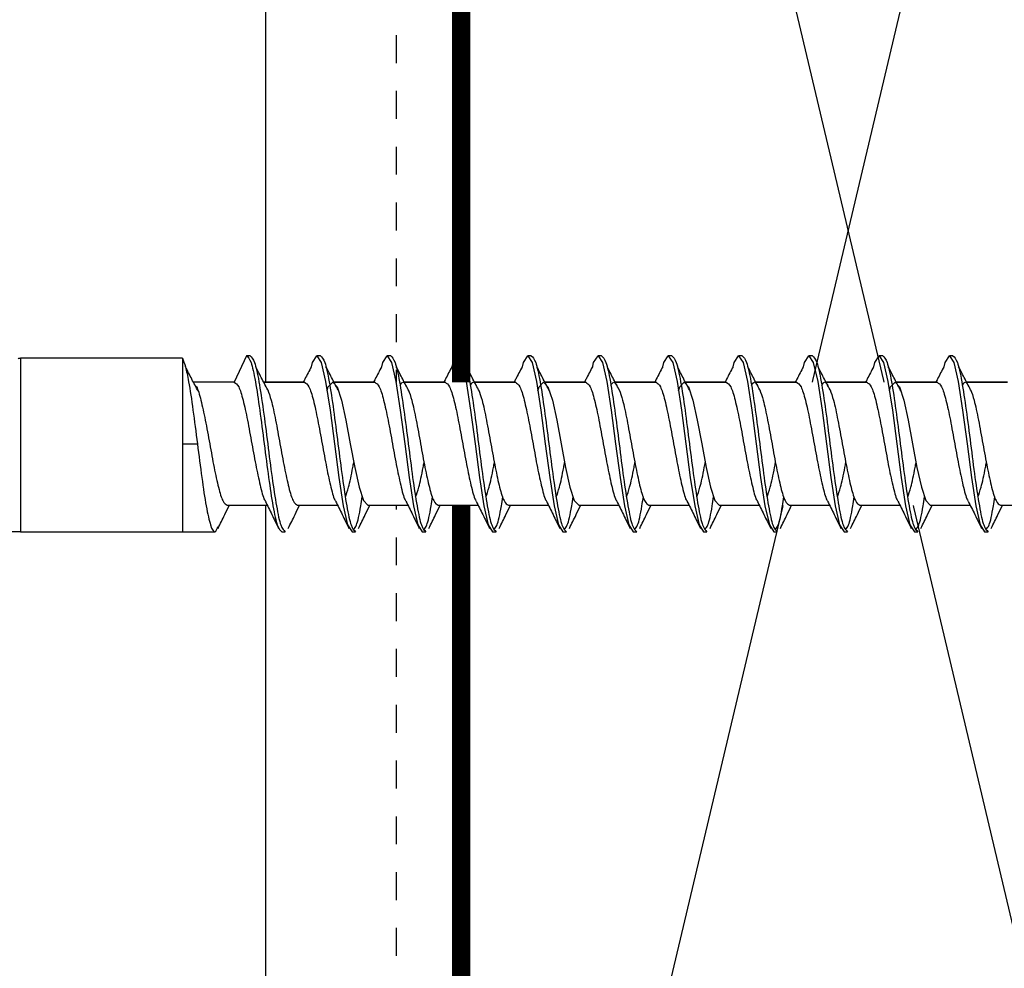
# Model space of a CAD drawing. Units: millimetres. Extents: x -352 to 397, y -486 to 304.
# Drawn here: x -25 to 31, y -137 to -83 of the extents above; entities that cross this region are included whole.
import ezdxf

# ---------------------------------------------------------------- set-up
doc = ezdxf.new("R2010")
doc.units = ezdxf.units.MM
doc.header["$LTSCALE"] = 0.5
doc.linetypes.add('Dash', pattern=[6.35, 3.175, -3.175])
doc.layers.get('DEFPOINTS').update_dxf_attribs({"color": 211})
doc.styles.add('Arial', font='arial.ttf')
doc.dimstyles.new('1 to 5.0000', dxfattribs={"dimscale": 5, "dimtxt": 2.5, "dimasz": 1.8, "dimexe": 1.8, "dimexo": 1.8, "dimgap": 1, "dimtad": 1, "dimdec": 0, "dimzin": 0, "dimdsep": 46, "dimtxsty": 'Arial', "dimblk": 'DOT', "dimcen": 1.8, "dimdle": 1.8, "dimclrd": 256, "dimclre": 256, "dimclrt": 256, "dimaunit": 1, "dimadec": 0, "dimazin": 0, "dimtfac": 1, "dimtdec": 4, "dimtofl": 0, "dimtmove": 1, "dimatfit": 3, "dimfxl": 0, "dimtolj": 1, "dimtzin": 0, "dimarcsym": 0})

# ---------------------------------------------------------------- blocks, each defined once
blk = doc.blocks.new('_Dot')
at = {"color": 0, "linetype": 'ByBlock', "lineweight": -2}
blk.add_line((-0.5, 0), (-1, 0), dxfattribs=at)
at = {"color": 0, "linetype": 'ByBlock', "lineweight": 18, "const_width": 0.5}
blk.add_lwpolyline([(-0.25, 0, 1), (0.25, 0, 1)], format="xyb", close=True, dxfattribs=at)
blk = doc.blocks.new('*D17')
at = {"linetype": 'Continuous', "lineweight": -2}
for p, q in [((156.193, 22.807), (190.193, 22.807)), ((181.193, 13.807), (181.193, -93.193)), ((156.193, -102.193), (190.193, -102.193))]:
    blk.add_line(p, q, dxfattribs=at)
at = {"layer": 'DEFPOINTS', "color": 0, "linetype": 'Continuous', "lineweight": -3}
for p in [(-48.133, 22.807), (-110.228, -102.193), (181.193, -102.193)]:
    blk.add_point(p, dxfattribs=at)
at = {"linetype": 'Continuous', "lineweight": -2, "xscale": 9, "yscale": 9, "zscale": 9}
for p, rotation in [((181.193, 22.807), 90), ((181.193, -102.193), 270)]:
    blk.add_blockref('_Dot', p, dxfattribs=dict(at, rotation=rotation))
at = {"linetype": 'Continuous', "lineweight": -3, "insert": (169.811, -39.693), "char_height": 12.5, "attachment_point": 5, "rotation": 90, "style": 'Arial'}
blk.add_mtext('\\A1;125mm', dxfattribs=at)
blk = doc.blocks.new('*D21')
at = {"linetype": 'Continuous', "lineweight": -2}
for p, q in [((-119.228, 30.5), (-153.228, 30.5)), ((-144.228, 21.5), (-144.228, -120.5)), ((-119.228, -129.5), (-153.228, -129.5))]:
    blk.add_line(p, q, dxfattribs=at)
at = {"layer": 'DEFPOINTS', "color": 0, "linetype": 'Continuous', "lineweight": -3}
for p in [(-7.073, 30.5), (-144.228, -129.5), (-61.696, -129.5)]:
    blk.add_point(p, dxfattribs=at)
at = {"linetype": 'Continuous', "lineweight": -2, "xscale": 9, "yscale": 9, "zscale": 9}
for p, rotation in [((-144.228, 30.5), 90), ((-144.228, -129.5), 270)]:
    blk.add_blockref('_Dot', p, dxfattribs=dict(at, rotation=rotation))
at = {"linetype": 'Continuous', "lineweight": -3, "insert": (-155.615, -49.5), "char_height": 12.5, "attachment_point": 5, "rotation": 90, "style": 'Arial'}
blk.add_mtext('\\A1;163mm', dxfattribs=at)

msp = doc.modelspace()

# ---------------------------------------------------------------- linework, layer by layer
at = {"linetype": 'Dash', "lineweight": -3}
msp.add_line((-3.202, -364.879), (-3.202, 13.752), dxfattribs=at)
at = {"linetype": 'Continuous', "lineweight": -3}
for points in [[(-30.375, -365), (-30.375, 17.857), (-10.646, 17.857), (-10.646, -365)], [(45, 0), (0, -190)], [(0, 0), (45, -190)]]:
    msp.add_lwpolyline(points, dxfattribs=at)
msp.add_lwpolyline([(0, -190), (45, -190), (45, 0), (0, 0)], close=True, dxfattribs=at)
at = {"linetype": 'Continuous', "lineweight": -3, "const_width": 1}
msp.add_lwpolyline([(0.5, -189.5), (44.5, -189.5), (44.5, -0.5), (0.5, -0.5)], close=True, dxfattribs=at)

# ---------------------------------------------------------------- next in the draw order: wipeouts: each hides what was drawn before it
at = {"linetype": 'Continuous'}
msp.add_wipeout([(-14.746, -103.643), (63.492, -103.643), (63.492, -110.643), (-12.705, -110.643), (-13.573, -112.143), (-24.594, -112.143), (-24.594, -102.273), (-15.379, -102.273)], dxfattribs=at)

# ---------------------------------------------------------------- next in the draw order: linework, layer by layer
for p, q in [((-15.379, -102.273), (-24.594, -102.273)), ((-7.524, -102.143), (-7.724, -102.143)), ((-3.524, -102.143), (-3.724, -102.143)), ((0.476, -102.143), (0.276, -102.143)), ((4.476, -102.143), (4.276, -102.143)), ((8.476, -102.143), (8.276, -102.143)), ((12.476, -102.143), (12.276, -102.143)), ((16.476, -102.143), (16.276, -102.143)), ((20.476, -102.143), (20.276, -102.143)), ((24.476, -102.143), (24.276, -102.143)), ((28.476, -102.143), (28.276, -102.143)), ((-15.379, -107.143), (-14.524, -107.143)), ((-12.824, -110.643), (-10.543, -110.643)), ((-8.824, -110.643), (-6.543, -110.643)), ((-0.824, -110.643), (1.457, -110.643)), ((3.176, -110.643), (5.457, -110.643)), ((11.176, -110.643), (13.457, -110.643)), ((19.176, -110.643), (21.457, -110.643)), ((23.176, -110.643), (25.457, -110.643)), ((31.176, -110.643), (33.457, -110.643)), ((-24.594, -112.143), (-15.379, -112.143)), ((-9.724, -112.143), (-9.524, -112.143))]:
    msp.add_line(p, q)
for points in [[(-24.716, -102.314), (-24.678, -102.273), (-24.594, -102.273), (-24.594, -112.143), (-25.373, -112.143)], [(-15.379, -102.273), (-15.379, -112.143), (-13.524, -112.143)], [(-11.524, -102.143), (-11.724, -102.143), (-12.424, -103.643), (-14.746, -103.643)], [(-8.046, -102.831), (-7.975, -102.525), (-7.724, -102.143), (-7.473, -102.525), (-7.224, -103.607), (-6.975, -105.227), (-6.724, -107.143), (-6.473, -109.059), (-6.224, -110.678), (-5.975, -111.761), (-5.724, -112.143), (-5.524, -112.143)], [(-4.046, -102.831), (-3.975, -102.525), (-3.724, -102.143), (-3.473, -102.525), (-3.224, -103.607), (-2.975, -105.227), (-2.724, -107.143), (-2.473, -109.059), (-2.224, -110.678), (-1.975, -111.761), (-1.724, -112.143), (-1.524, -112.143)], [(-0.046, -102.831), (0.025, -102.525), (0.276, -102.143), (0.527, -102.525), (0.776, -103.607), (1.025, -105.227), (1.276, -107.143), (1.527, -109.059), (1.776, -110.678), (2.025, -111.761), (2.276, -112.143), (2.476, -112.143)], [(3.954, -102.831), (4.025, -102.525), (4.276, -102.143), (4.527, -102.525), (4.776, -103.607), (5.025, -105.227), (5.276, -107.143), (5.527, -109.059), (5.776, -110.678), (6.025, -111.761), (6.276, -112.143), (6.476, -112.143)], [(7.954, -102.831), (8.025, -102.525), (8.276, -102.143), (8.527, -102.525), (8.776, -103.607), (9.025, -105.227), (9.276, -107.143), (9.527, -109.059), (9.776, -110.678), (10.025, -111.761), (10.276, -112.143), (10.476, -112.143)], [(11.954, -102.831), (12.025, -102.525), (12.276, -102.143), (12.527, -102.525), (12.776, -103.607), (13.025, -105.227), (13.276, -107.143), (13.527, -109.059), (13.776, -110.678), (14.025, -111.761), (14.276, -112.143), (14.476, -112.143)], [(15.954, -102.831), (16.025, -102.525), (16.276, -102.143), (16.527, -102.525), (16.776, -103.607), (17.025, -105.227), (17.276, -107.143), (17.527, -109.059), (17.776, -110.678), (18.025, -111.761), (18.276, -112.143), (18.476, -112.143)], [(19.954, -102.831), (20.025, -102.525), (20.276, -102.143), (20.527, -102.525), (20.776, -103.607), (21.025, -105.227), (21.276, -107.143), (21.527, -109.059), (21.776, -110.678), (22.025, -111.761), (22.276, -112.143), (22.476, -112.143)], [(23.954, -102.831), (24.025, -102.525), (24.276, -102.143), (24.527, -102.525), (24.776, -103.607), (25.025, -105.227), (25.276, -107.143), (25.527, -109.059), (25.776, -110.678), (26.025, -111.761), (26.276, -112.143), (26.476, -112.143)], [(27.954, -102.831), (28.025, -102.525), (28.276, -102.143), (28.527, -102.525), (28.776, -103.607), (29.025, -105.227), (29.276, -107.143), (29.527, -109.059), (29.776, -110.678), (30.025, -111.761), (30.276, -112.143), (30.476, -112.143)], [(-10.646, -103.833), (-10.746, -103.643), (-8.424, -103.643), (-10.746, -103.643)], [(-7.145, -104.122), (-7.075, -103.91), (-6.824, -103.643), (-6.573, -103.91), (-6.324, -104.668), (-6.075, -105.802), (-5.824, -107.143), (-5.573, -108.484), (-5.324, -109.618), (-5.075, -110.376), (-4.824, -110.643), (-2.543, -110.643)], [(4.855, -104.122), (4.925, -103.91), (5.176, -103.643), (5.427, -103.91), (5.676, -104.668), (5.925, -105.802), (6.176, -107.143), (6.427, -108.484), (6.676, -109.618), (6.925, -110.376), (7.176, -110.643), (9.457, -110.643)], [(12.855, -104.122), (12.925, -103.91), (13.176, -103.643), (13.427, -103.91), (13.676, -104.668), (13.925, -105.802), (14.176, -107.143), (14.427, -108.484), (14.676, -109.618), (14.925, -110.376), (15.176, -110.643), (17.457, -110.643)], [(24.855, -104.122), (24.925, -103.91), (25.176, -103.643), (25.427, -103.91), (25.676, -104.668), (25.925, -105.802), (26.176, -107.143), (26.427, -108.484), (26.676, -109.618), (26.925, -110.376), (27.176, -110.643), (29.457, -110.643)]]:
    msp.add_lwpolyline(points)
for points in [[(-6.746, -103.643), (-4.424, -103.643)], [(-2.746, -103.643), (-0.424, -103.643)], [(1.254, -103.643), (3.576, -103.643)], [(5.254, -103.643), (7.576, -103.643)], [(9.254, -103.643), (11.576, -103.643)], [(13.254, -103.643), (15.576, -103.643)], [(17.254, -103.643), (19.576, -103.643)], [(21.254, -103.643), (23.576, -103.643)], [(25.254, -103.643), (27.576, -103.643)], [(29.254, -103.643), (31.576, -103.643)]]:
    msp.add_lwpolyline(points, close=True)
for points, knots in [([(-15.379, -102.273), (-15.32, -102.415), (-15.201, -102.698), (-15, -103.681), (-14.775, -105.177), (-14.524, -107.144), (-14.273, -109.106), (-14.024, -110.775), (-13.775, -111.865), (-13.548, -112.29), (-13.406, -111.995), (-13.346, -111.873)], [0, 0, 0, 0, 0.087577, 0.174983, 0.297769, 0.420915, 0.54406, 0.666846, 0.789632, 0.912778, 1, 1, 1, 1]), ([(-11.724, -102.143), (-11.64, -102.218), (-11.473, -102.369), (-11.224, -103.525), (-10.975, -105.176), (-10.724, -107.143), (-10.473, -109.109), (-10.224, -110.761), (-9.975, -111.917), (-9.808, -112.068), (-9.724, -112.143)], [0, 0, 0, 0, 0.125183, 0.25, 0.374817, 0.5, 0.625183, 0.75, 0.874817, 1, 1, 1, 1]), ([(-11.524, -102.143), (-11.44, -102.218), (-11.273, -102.369), (-11.024, -103.525), (-10.775, -105.176), (-10.524, -107.143), (-10.273, -109.109), (-10.024, -110.761), (-9.775, -111.917), (-9.608, -112.068), (-9.524, -112.143)], [0, 0, 0, 0, 0.125183, 0.25, 0.374817, 0.5, 0.625183, 0.75, 0.874817, 1, 1, 1, 1]), ([(-7.524, -102.143), (-7.44, -102.218), (-7.273, -102.369), (-7.024, -103.525), (-6.775, -105.176), (-6.524, -107.143), (-6.273, -109.109), (-6.024, -110.761), (-5.775, -111.917), (-5.608, -112.068), (-5.524, -112.143)], [0, 0, 0, 0, 0.125183, 0.25, 0.374817, 0.5, 0.625183, 0.75, 0.874817, 1, 1, 1, 1]), ([(-3.524, -102.143), (-3.44, -102.218), (-3.273, -102.369), (-3.024, -103.525), (-2.775, -105.176), (-2.524, -107.143), (-2.273, -109.109), (-2.024, -110.761), (-1.775, -111.917), (-1.608, -112.068), (-1.524, -112.143)], [0, 0, 0, 0, 0.125183, 0.25, 0.374817, 0.5, 0.625183, 0.75, 0.874817, 1, 1, 1, 1]), ([(0.476, -102.143), (0.56, -102.218), (0.727, -102.369), (0.976, -103.525), (1.225, -105.176), (1.476, -107.143), (1.727, -109.109), (1.976, -110.761), (2.225, -111.917), (2.392, -112.068), (2.476, -112.143)], [0, 0, 0, 0, 0.125183, 0.25, 0.374817, 0.5, 0.625183, 0.75, 0.874817, 1, 1, 1, 1]), ([(4.476, -102.143), (4.56, -102.218), (4.727, -102.369), (4.976, -103.525), (5.225, -105.176), (5.476, -107.143), (5.727, -109.109), (5.976, -110.761), (6.225, -111.917), (6.392, -112.068), (6.476, -112.143)], [0, 0, 0, 0, 0.125183, 0.25, 0.374817, 0.5, 0.625183, 0.75, 0.874817, 1, 1, 1, 1]), ([(8.476, -102.143), (8.56, -102.218), (8.727, -102.369), (8.976, -103.525), (9.225, -105.176), (9.476, -107.143), (9.727, -109.109), (9.976, -110.761), (10.225, -111.917), (10.392, -112.068), (10.476, -112.143)], [0, 0, 0, 0, 0.125183, 0.25, 0.374817, 0.5, 0.625183, 0.75, 0.874817, 1, 1, 1, 1]), ([(12.476, -102.143), (12.56, -102.218), (12.727, -102.369), (12.976, -103.525), (13.225, -105.176), (13.476, -107.143), (13.727, -109.109), (13.976, -110.761), (14.225, -111.917), (14.392, -112.068), (14.476, -112.143)], [0, 0, 0, 0, 0.125183, 0.25, 0.374817, 0.5, 0.625183, 0.75, 0.874817, 1, 1, 1, 1]), ([(16.476, -102.143), (16.56, -102.218), (16.727, -102.369), (16.976, -103.525), (17.225, -105.176), (17.476, -107.143), (17.727, -109.109), (17.976, -110.761), (18.225, -111.917), (18.392, -112.068), (18.476, -112.143)], [0, 0, 0, 0, 0.125183, 0.25, 0.374817, 0.5, 0.625183, 0.75, 0.874817, 1, 1, 1, 1]), ([(20.476, -102.143), (20.56, -102.218), (20.727, -102.369), (20.976, -103.525), (21.225, -105.176), (21.476, -107.143), (21.727, -109.109), (21.976, -110.761), (22.225, -111.917), (22.392, -112.068), (22.476, -112.143)], [0, 0, 0, 0, 0.125183, 0.25, 0.374817, 0.5, 0.625183, 0.75, 0.874817, 1, 1, 1, 1]), ([(24.476, -102.143), (24.56, -102.218), (24.727, -102.369), (24.976, -103.525), (25.225, -105.176), (25.476, -107.143), (25.727, -109.109), (25.976, -110.761), (26.225, -111.917), (26.392, -112.068), (26.476, -112.143)], [0, 0, 0, 0, 0.125183, 0.25, 0.374817, 0.5, 0.625183, 0.75, 0.874817, 1, 1, 1, 1]), ([(28.476, -102.143), (28.56, -102.218), (28.727, -102.369), (28.976, -103.525), (29.225, -105.176), (29.476, -107.143), (29.727, -109.109), (29.976, -110.761), (30.225, -111.917), (30.392, -112.068), (30.476, -112.143)], [0, 0, 0, 0, 0.125183, 0.25, 0.374817, 0.5, 0.625183, 0.75, 0.874817, 1, 1, 1, 1]), ([(-14.476, -104.155), (-14.597, -103.926), (-14.841, -103.467), (-15.083, -102.994), (-15.205, -102.758)], [0, 0, 0, 0, 0.499388, 1, 1, 1, 1]), ([(-10.476, -104.155), (-10.597, -103.926), (-10.841, -103.467), (-11.083, -102.994), (-11.205, -102.758)], [0, 0, 0, 0, 0.499388, 1, 1, 1, 1]), ([(-8.043, -102.758), (-8.165, -102.995), (-8.318, -103.293), (-8.471, -103.583), (-8.502, -103.643)], [0, 0, 0, 0, 0.794668, 1, 1, 1, 1]), ([(-6.476, -104.155), (-6.597, -103.926), (-6.841, -103.467), (-7.083, -102.994), (-7.205, -102.758)], [0, 0, 0, 0, 0.499388, 1, 1, 1, 1]), ([(-4.043, -102.758), (-4.165, -102.995), (-4.318, -103.293), (-4.471, -103.583), (-4.502, -103.643)], [0, 0, 0, 0, 0.794668, 1, 1, 1, 1]), ([(-2.476, -104.155), (-2.597, -103.926), (-2.841, -103.467), (-3.083, -102.994), (-3.205, -102.758)], [0, 0, 0, 0, 0.499388, 1, 1, 1, 1]), ([(-0.043, -102.758), (-0.165, -102.995), (-0.318, -103.293), (-0.471, -103.583), (-0.502, -103.643)], [0, 0, 0, 0, 0.7946693, 1, 1, 1, 1]), ([(1.524, -104.155), (1.403, -103.926), (1.159, -103.467), (0.917, -102.994), (0.795, -102.758)], [0, 0, 0, 0, 0.499387, 1, 1, 1, 1]), ([(3.957, -102.758), (3.835, -102.995), (3.682, -103.293), (3.529, -103.583), (3.498, -103.643)], [0, 0, 0, 0, 0.7946693, 1, 1, 1, 1]), ([(5.524, -104.155), (5.403, -103.926), (5.159, -103.467), (4.917, -102.994), (4.795, -102.758)], [0, 0, 0, 0, 0.499388, 1, 1, 1, 1]), ([(7.957, -102.758), (7.835, -102.995), (7.682, -103.293), (7.529, -103.583), (7.498, -103.643)], [0, 0, 0, 0, 0.794668, 1, 1, 1, 1]), ([(9.524, -104.155), (9.403, -103.926), (9.159, -103.467), (8.917, -102.994), (8.795, -102.758)], [0, 0, 0, 0, 0.499388, 1, 1, 1, 1]), ([(11.957, -102.758), (11.835, -102.995), (11.682, -103.293), (11.529, -103.583), (11.498, -103.643)], [0, 0, 0, 0, 0.794668, 1, 1, 1, 1]), ([(13.524, -104.155), (13.403, -103.926), (13.159, -103.467), (12.917, -102.994), (12.795, -102.758)], [0, 0, 0, 0, 0.499388, 1, 1, 1, 1]), ([(15.957, -102.758), (15.835, -102.995), (15.682, -103.293), (15.529, -103.583), (15.498, -103.643)], [0, 0, 0, 0, 0.7946696, 1, 1, 1, 1]), ([(17.524, -104.155), (17.403, -103.926), (17.159, -103.467), (16.917, -102.994), (16.795, -102.758)], [0, 0, 0, 0, 0.499388, 1, 1, 1, 1]), ([(19.957, -102.758), (19.835, -102.995), (19.682, -103.293), (19.529, -103.583), (19.498, -103.643)], [0, 0, 0, 0, 0.7946696, 1, 1, 1, 1]), ([(21.524, -104.155), (21.403, -103.926), (21.159, -103.467), (20.917, -102.994), (20.795, -102.758)], [0, 0, 0, 0, 0.499388, 1, 1, 1, 1]), ([(23.957, -102.758), (23.835, -102.995), (23.682, -103.293), (23.529, -103.583), (23.498, -103.643)], [0, 0, 0, 0, 0.794669, 1, 1, 1, 1]), ([(25.524, -104.155), (25.403, -103.926), (25.159, -103.467), (24.917, -102.994), (24.795, -102.758)], [0, 0, 0, 0, 0.499387, 1, 1, 1, 1]), ([(27.957, -102.758), (27.835, -102.995), (27.682, -103.293), (27.529, -103.583), (27.498, -103.643)], [0, 0, 0, 0, 0.794669, 1, 1, 1, 1]), ([(29.524, -104.155), (29.403, -103.926), (29.159, -103.467), (28.917, -102.994), (28.795, -102.758)], [0, 0, 0, 0, 0.499387, 1, 1, 1, 1]), ([(-12.424, -103.643), (-12.34, -103.696), (-12.173, -103.801), (-11.924, -104.61), (-11.675, -105.767), (-11.424, -107.141), (-11.173, -108.527), (-10.924, -109.646), (-10.754, -110.297), (-10.665, -110.387), (-10.66, -110.392)], [0, 0, 0, 0, 0.141867, 0.283306, 0.424746, 0.566612, 0.708479, 0.849918, 0.991358, 1, 1, 1, 1]), ([(-8.424, -103.643), (-8.34, -103.696), (-8.173, -103.801), (-7.924, -104.61), (-7.675, -105.767), (-7.424, -107.141), (-7.173, -108.527), (-6.924, -109.646), (-6.754, -110.297), (-6.665, -110.387), (-6.66, -110.392)], [0, 0, 0, 0, 0.141867, 0.283306, 0.424746, 0.566612, 0.708479, 0.849918, 0.991358, 1, 1, 1, 1]), ([(-4.424, -103.643), (-4.34, -103.696), (-4.173, -103.801), (-3.924, -104.61), (-3.675, -105.767), (-3.424, -107.141), (-3.173, -108.527), (-2.924, -109.646), (-2.754, -110.297), (-2.665, -110.387), (-2.66, -110.392)], [0, 0, 0, 0, 0.141867, 0.283306, 0.424746, 0.566612, 0.708479, 0.849918, 0.991358, 1, 1, 1, 1]), ([(-2.991, -103.821), (-2.936, -103.733), (-2.82, -103.551), (-2.705, -103.737), (-2.646, -103.833)], [0, 0, 0, 0, 0.483755, 1, 1, 1, 1]), ([(-0.424, -103.643), (-0.34, -103.696), (-0.173, -103.801), (0.076, -104.61), (0.325, -105.767), (0.576, -107.141), (0.827, -108.527), (1.076, -109.646), (1.246, -110.297), (1.335, -110.387), (1.34, -110.392)], [0, 0, 0, 0, 0.141867, 0.283306, 0.424746, 0.566612, 0.708479, 0.849918, 0.991358, 1, 1, 1, 1]), ([(1.009, -103.821), (1.064, -103.733), (1.18, -103.551), (1.295, -103.737), (1.354, -103.833)], [0, 0, 0, 0, 0.4837545, 1, 1, 1, 1]), ([(3.576, -103.643), (3.66, -103.696), (3.827, -103.801), (4.076, -104.61), (4.325, -105.767), (4.576, -107.141), (4.827, -108.527), (5.076, -109.646), (5.246, -110.297), (5.335, -110.387), (5.34, -110.392)], [0, 0, 0, 0, 0.141867, 0.283306, 0.424746, 0.566612, 0.708479, 0.849918, 0.991358, 1, 1, 1, 1]), ([(7.576, -103.643), (7.66, -103.696), (7.827, -103.801), (8.076, -104.61), (8.325, -105.767), (8.576, -107.141), (8.827, -108.527), (9.076, -109.646), (9.246, -110.297), (9.335, -110.387), (9.34, -110.392)], [0, 0, 0, 0, 0.141867, 0.283306, 0.424746, 0.566612, 0.708479, 0.849918, 0.991358, 1, 1, 1, 1]), ([(9.009, -103.821), (9.064, -103.733), (9.18, -103.551), (9.295, -103.737), (9.354, -103.833)], [0, 0, 0, 0, 0.483755, 1, 1, 1, 1]), ([(11.576, -103.643), (11.66, -103.696), (11.827, -103.801), (12.076, -104.61), (12.325, -105.767), (12.576, -107.141), (12.827, -108.527), (13.076, -109.646), (13.246, -110.297), (13.335, -110.387), (13.34, -110.392)], [0, 0, 0, 0, 0.1418669, 0.2833061, 0.4247457, 0.5666122, 0.7084794, 0.8499183, 0.991358, 1, 1, 1, 1]), ([(15.576, -103.643), (15.66, -103.696), (15.827, -103.801), (16.076, -104.61), (16.325, -105.767), (16.576, -107.141), (16.827, -108.527), (17.076, -109.646), (17.246, -110.297), (17.335, -110.387), (17.34, -110.392)], [0, 0, 0, 0, 0.141867, 0.283306, 0.424746, 0.566612, 0.708479, 0.849918, 0.991358, 1, 1, 1, 1]), ([(17.009, -103.821), (17.064, -103.733), (17.18, -103.551), (17.295, -103.737), (17.354, -103.833)], [0, 0, 0, 0, 0.483755, 1, 1, 1, 1]), ([(19.576, -103.643), (19.66, -103.696), (19.827, -103.801), (20.076, -104.61), (20.325, -105.767), (20.576, -107.141), (20.827, -108.527), (21.076, -109.646), (21.246, -110.297), (21.335, -110.387), (21.34, -110.392)], [0, 0, 0, 0, 0.141867, 0.283306, 0.424746, 0.566612, 0.708479, 0.849918, 0.991358, 1, 1, 1, 1]), ([(21.009, -103.821), (21.064, -103.733), (21.18, -103.551), (21.295, -103.737), (21.354, -103.833)], [0, 0, 0, 0, 0.483755, 1, 1, 1, 1]), ([(23.576, -103.643), (23.66, -103.696), (23.827, -103.801), (24.076, -104.61), (24.325, -105.767), (24.576, -107.141), (24.827, -108.527), (25.076, -109.646), (25.246, -110.297), (25.335, -110.387), (25.34, -110.392)], [0, 0, 0, 0, 0.1418669, 0.2833061, 0.4247457, 0.5666122, 0.7084794, 0.8499184, 0.991358, 1, 1, 1, 1]), ([(27.576, -103.643), (27.66, -103.696), (27.827, -103.801), (28.076, -104.61), (28.325, -105.767), (28.576, -107.141), (28.827, -108.527), (29.076, -109.646), (29.246, -110.297), (29.335, -110.387), (29.34, -110.392)], [0, 0, 0, 0, 0.141867, 0.283306, 0.424746, 0.566612, 0.708479, 0.849918, 0.991358, 1, 1, 1, 1]), ([(29.009, -103.821), (29.064, -103.733), (29.18, -103.551), (29.295, -103.737), (29.354, -103.833)], [0, 0, 0, 0, 0.483755, 1, 1, 1, 1]), ([(-14.646, -103.833), (-14.621, -103.854), (-14.514, -103.946), (-14.324, -104.628), (-14.075, -105.762), (-13.824, -107.144), (-13.573, -108.519), (-13.324, -109.676), (-13.075, -110.485), (-12.908, -110.59), (-12.824, -110.643)], [0, 0, 0, 0, 0.039764, 0.176763, 0.313762, 0.451175, 0.588589, 0.725588, 0.862587, 1, 1, 1, 1]), ([(-10.521, -104.07), (-10.455, -104.249), (-10.307, -104.655), (-10.075, -105.777), (-9.824, -107.14), (-9.573, -108.52), (-9.324, -109.675), (-9.075, -110.485), (-8.908, -110.59), (-8.824, -110.643)], [0, 0, 0, 0, 0.116064, 0.263165, 0.410709, 0.558255, 0.705355, 0.852455, 1, 1, 1, 1]), ([(-2.521, -104.07), (-2.455, -104.249), (-2.307, -104.655), (-2.075, -105.777), (-1.824, -107.14), (-1.573, -108.52), (-1.324, -109.675), (-1.075, -110.485), (-0.908, -110.59), (-0.824, -110.643)], [0, 0, 0, 0, 0.116064, 0.263165, 0.410709, 0.558255, 0.705355, 0.852455, 1, 1, 1, 1]), ([(1.479, -104.07), (1.545, -104.249), (1.693, -104.655), (1.925, -105.777), (2.176, -107.14), (2.427, -108.52), (2.676, -109.675), (2.925, -110.485), (3.092, -110.59), (3.176, -110.643)], [0, 0, 0, 0, 0.116064, 0.263165, 0.410709, 0.558255, 0.705355, 0.852455, 1, 1, 1, 1]), ([(9.479, -104.07), (9.545, -104.249), (9.693, -104.655), (9.925, -105.777), (10.176, -107.14), (10.427, -108.52), (10.676, -109.675), (10.925, -110.485), (11.092, -110.59), (11.176, -110.643)], [0, 0, 0, 0, 0.116064, 0.263165, 0.410709, 0.558255, 0.705355, 0.852455, 1, 1, 1, 1]), ([(17.479, -104.07), (17.545, -104.249), (17.693, -104.655), (17.925, -105.777), (18.176, -107.14), (18.427, -108.52), (18.676, -109.675), (18.925, -110.485), (19.092, -110.59), (19.176, -110.643)], [0, 0, 0, 0, 0.116064, 0.2631646, 0.4107093, 0.5582546, 0.7053545, 0.8524551, 1, 1, 1, 1]), ([(21.479, -104.07), (21.545, -104.249), (21.693, -104.655), (21.925, -105.777), (22.176, -107.14), (22.427, -108.52), (22.676, -109.675), (22.925, -110.485), (23.092, -110.59), (23.176, -110.643)], [0, 0, 0, 0, 0.116064, 0.263165, 0.410709, 0.558255, 0.705354, 0.852455, 1, 1, 1, 1]), ([(29.479, -104.07), (29.545, -104.249), (29.693, -104.655), (29.925, -105.777), (30.176, -107.14), (30.427, -108.52), (30.676, -109.675), (30.925, -110.485), (31.092, -110.59), (31.176, -110.643)], [0, 0, 0, 0, 0.116064, 0.263165, 0.410709, 0.558254, 0.705354, 0.852455, 1, 1, 1, 1]), ([(-6.103, -110.163), (-6.044, -109.998), (-5.901, -109.603), (-5.742, -108.843), (-5.641, -108.303), (-5.624, -108.211)], [0, 0, 0, 0, 0.374142, 0.893934, 1, 1, 1, 1]), ([(-2.103, -110.163), (-2.044, -109.998), (-1.901, -109.603), (-1.742, -108.843), (-1.641, -108.303), (-1.624, -108.211)], [0, 0, 0, 0, 0.374142, 0.893934, 1, 1, 1, 1]), ([(1.897, -110.163), (1.956, -109.998), (2.099, -109.603), (2.258, -108.843), (2.359, -108.303), (2.376, -108.211)], [0, 0, 0, 0, 0.3741422, 0.8939342, 1, 1, 1, 1]), ([(5.897, -110.163), (5.956, -109.998), (6.099, -109.603), (6.258, -108.843), (6.359, -108.303), (6.376, -108.211)], [0, 0, 0, 0, 0.374142, 0.893934, 1, 1, 1, 1]), ([(9.897, -110.163), (9.956, -109.998), (10.099, -109.603), (10.258, -108.843), (10.359, -108.303), (10.376, -108.211)], [0, 0, 0, 0, 0.374142, 0.893934, 1, 1, 1, 1]), ([(13.897, -110.163), (13.956, -109.998), (14.099, -109.603), (14.258, -108.843), (14.359, -108.303), (14.376, -108.211)], [0, 0, 0, 0, 0.374142, 0.893934, 1, 1, 1, 1]), ([(17.897, -110.163), (17.956, -109.998), (18.099, -109.603), (18.258, -108.843), (18.359, -108.303), (18.376, -108.211)], [0, 0, 0, 0, 0.374142, 0.893934, 1, 1, 1, 1]), ([(21.897, -110.163), (21.956, -109.998), (22.099, -109.603), (22.258, -108.843), (22.359, -108.303), (22.376, -108.211)], [0, 0, 0, 0, 0.374142, 0.893934, 1, 1, 1, 1]), ([(25.897, -110.163), (25.956, -109.998), (26.099, -109.603), (26.258, -108.843), (26.359, -108.303), (26.376, -108.211)], [0, 0, 0, 0, 0.374142, 0.893934, 1, 1, 1, 1]), ([(29.897, -110.163), (29.956, -109.998), (30.099, -109.603), (30.258, -108.843), (30.359, -108.303), (30.376, -108.211)], [0, 0, 0, 0, 0.374142, 0.893934, 1, 1, 1, 1]), ([(-5.629, -111.998), (-5.577, -111.942), (-5.441, -111.794), (-5.281, -111.07), (-5.171, -110.34), (-5.145, -110.163)], [0, 0, 0, 0, 0.320723, 0.836086, 1, 1, 1, 1]), ([(-1.629, -111.998), (-1.577, -111.942), (-1.441, -111.794), (-1.281, -111.07), (-1.171, -110.34), (-1.145, -110.163)], [0, 0, 0, 0, 0.320723, 0.836086, 1, 1, 1, 1]), ([(2.371, -111.998), (2.423, -111.942), (2.559, -111.794), (2.719, -111.07), (2.829, -110.34), (2.855, -110.163)], [0, 0, 0, 0, 0.3207229, 0.8360858, 1, 1, 1, 1]), ([(6.371, -111.998), (6.423, -111.942), (6.559, -111.794), (6.719, -111.07), (6.829, -110.34), (6.855, -110.163)], [0, 0, 0, 0, 0.320723, 0.836086, 1, 1, 1, 1]), ([(10.371, -111.998), (10.423, -111.942), (10.559, -111.794), (10.719, -111.07), (10.829, -110.34), (10.855, -110.163)], [0, 0, 0, 0, 0.320723, 0.836086, 1, 1, 1, 1]), ([(14.376, -111.991), (14.426, -111.936), (14.56, -111.789), (14.719, -111.07), (14.829, -110.34), (14.855, -110.163)], [0, 0, 0, 0, 0.314062, 0.834479, 1, 1, 1, 1]), ([(18.371, -111.998), (18.423, -111.942), (18.559, -111.794), (18.719, -111.07), (18.829, -110.34), (18.855, -110.163)], [0, 0, 0, 0, 0.320723, 0.836086, 1, 1, 1, 1]), ([(22.371, -111.998), (22.423, -111.942), (22.559, -111.794), (22.719, -111.07), (22.829, -110.34), (22.855, -110.163)], [0, 0, 0, 0, 0.320723, 0.836086, 1, 1, 1, 1]), ([(26.376, -111.991), (26.426, -111.936), (26.56, -111.789), (26.719, -111.07), (26.829, -110.34), (26.855, -110.163)], [0, 0, 0, 0, 0.314062, 0.834479, 1, 1, 1, 1]), ([(30.371, -111.998), (30.423, -111.942), (30.559, -111.794), (30.719, -111.07), (30.829, -110.34), (30.855, -110.163)], [0, 0, 0, 0, 0.320723, 0.836086, 1, 1, 1, 1]), ([(-13.349, -111.955), (-13.222, -111.694), (-13.009, -111.254), (-12.793, -110.819), (-12.705, -110.643)], [0, 0, 0, 0, 0.594774, 1, 1, 1, 1]), ([(-10.662, -110.403), (-10.534, -110.659), (-10.278, -111.174), (-10.026, -111.694), (-9.899, -111.955)], [0, 0, 0, 0, 0.497439, 1, 1, 1, 1]), ([(-9.349, -111.955), (-9.222, -111.694), (-9.009, -111.254), (-8.793, -110.819), (-8.705, -110.643)], [0, 0, 0, 0, 0.594774, 1, 1, 1, 1]), ([(-6.662, -110.403), (-6.534, -110.659), (-6.278, -111.174), (-6.026, -111.694), (-5.899, -111.955)], [0, 0, 0, 0, 0.497439, 1, 1, 1, 1]), ([(-5.349, -111.955), (-5.222, -111.694), (-5.009, -111.254), (-4.793, -110.819), (-4.705, -110.643)], [0, 0, 0, 0, 0.594774, 1, 1, 1, 1]), ([(-2.662, -110.403), (-2.534, -110.659), (-2.278, -111.174), (-2.026, -111.694), (-1.899, -111.955)], [0, 0, 0, 0, 0.497439, 1, 1, 1, 1]), ([(-1.349, -111.955), (-1.222, -111.694), (-1.009, -111.254), (-0.793, -110.819), (-0.705, -110.643)], [0, 0, 0, 0, 0.594774, 1, 1, 1, 1]), ([(1.338, -110.403), (1.466, -110.659), (1.722, -111.174), (1.974, -111.694), (2.101, -111.955)], [0, 0, 0, 0, 0.497439, 1, 1, 1, 1]), ([(2.651, -111.955), (2.778, -111.694), (2.991, -111.254), (3.207, -110.819), (3.295, -110.643)], [0, 0, 0, 0, 0.594775, 1, 1, 1, 1]), ([(5.338, -110.403), (5.466, -110.659), (5.722, -111.174), (5.974, -111.694), (6.101, -111.955)], [0, 0, 0, 0, 0.497439, 1, 1, 1, 1]), ([(6.651, -111.955), (6.778, -111.694), (6.991, -111.254), (7.207, -110.819), (7.295, -110.643)], [0, 0, 0, 0, 0.594775, 1, 1, 1, 1]), ([(9.338, -110.403), (9.466, -110.659), (9.722, -111.174), (9.974, -111.694), (10.101, -111.955)], [0, 0, 0, 0, 0.497439, 1, 1, 1, 1]), ([(10.651, -111.955), (10.778, -111.694), (10.991, -111.254), (11.207, -110.819), (11.295, -110.643)], [0, 0, 0, 0, 0.594774, 1, 1, 1, 1]), ([(13.338, -110.403), (13.466, -110.659), (13.722, -111.174), (13.974, -111.694), (14.101, -111.955)], [0, 0, 0, 0, 0.49744, 1, 1, 1, 1]), ([(14.651, -111.955), (14.778, -111.694), (14.991, -111.254), (15.207, -110.819), (15.295, -110.643)], [0, 0, 0, 0, 0.594774, 1, 1, 1, 1]), ([(17.338, -110.403), (17.466, -110.659), (17.722, -111.174), (17.974, -111.694), (18.101, -111.955)], [0, 0, 0, 0, 0.497439, 1, 1, 1, 1]), ([(18.651, -111.955), (18.778, -111.694), (18.991, -111.254), (19.207, -110.819), (19.295, -110.643)], [0, 0, 0, 0, 0.594776, 1, 1, 1, 1]), ([(21.338, -110.403), (21.466, -110.659), (21.722, -111.174), (21.974, -111.694), (22.101, -111.955)], [0, 0, 0, 0, 0.497439, 1, 1, 1, 1]), ([(22.651, -111.955), (22.778, -111.694), (22.991, -111.254), (23.207, -110.819), (23.295, -110.643)], [0, 0, 0, 0, 0.594774, 1, 1, 1, 1]), ([(25.338, -110.403), (25.466, -110.659), (25.722, -111.174), (25.974, -111.694), (26.101, -111.955)], [0, 0, 0, 0, 0.4974385, 1, 1, 1, 1]), ([(26.651, -111.955), (26.778, -111.694), (26.991, -111.254), (27.207, -110.819), (27.295, -110.643)], [0, 0, 0, 0, 0.594774, 1, 1, 1, 1]), ([(29.338, -110.403), (29.466, -110.659), (29.722, -111.174), (29.974, -111.694), (30.101, -111.955)], [0, 0, 0, 0, 0.497439, 1, 1, 1, 1]), ([(30.651, -111.955), (30.778, -111.694), (30.991, -111.254), (31.207, -110.819), (31.295, -110.643)], [0, 0, 0, 0, 0.594774, 1, 1, 1, 1])]:
    msp.add_open_spline(points, degree=3, knots=knots)

# ---------------------------------------------------------------- next in the draw order: dimensions: what is measured, and where the dimension line sits
at = {"linetype": 'Continuous', "lineweight": -3}
dim = msp.add_linear_dim(base=(-144.228, -129.5), p1=(-7.073, 30.5), p2=(-61.696, -129.5), angle=90, text='163mm', dimstyle='1 to 5.0000', override={"dimpost": 'mm'}, dxfattribs=at)
dim.commit()
dim.dimension.update_dxf_attribs({"geometry": '*D21', "text_midpoint": (-155.615, -49.5)})
dim = msp.add_linear_dim(base=(181.193, -102.193), p1=(-48.133, 22.807), p2=(-110.228, -102.193), angle=90, dimstyle='1 to 5.0000', override={"dimpost": 'mm'}, dxfattribs=at)
dim.commit()
dim.dimension.update_dxf_attribs({"geometry": '*D17', "text_midpoint": (169.811, -39.693)})

doc.saveas('drawing.dxf')
